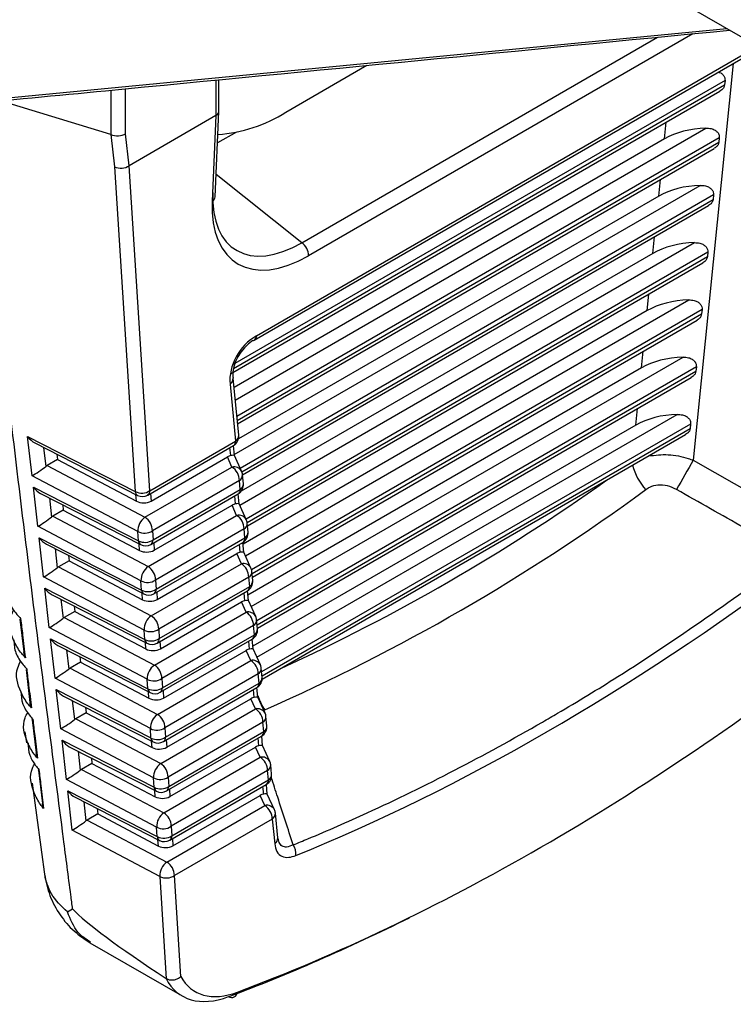
# Model space of a CAD drawing. Extents: x 0.5 to 58.3, y 1.2 to 41.8.
# Drawn here: x 33.4 to 33.9, y 25.3 to 26 of the extents above; entities that cross this region are included whole.
import ezdxf

# ---------------------------------------------------------------- set-up
doc = ezdxf.new("R2010")
doc.units = 0
doc.header["$MEASUREMENT"] = 0
doc.layers.get('0').update_dxf_attribs({"linetype": 'CONTINUOUS'})

msp = doc.modelspace()

# ---------------------------------------------------------------- linework, layer by layer
for p, q in [((33.76467, 26.01543, 1.58611), (35.95745, 24.74956, 1.58611)), ((33.20409, 25.90106, 1.58611), (33.85429, 25.96369, 1.58611)), ((33.55489, 25.81288, 1.58611), (33.80549, 25.95755, 1.58611)), ((33.83049, 25.95998, 1.58611), (33.55973, 25.80367, 1.58611)), ((33.5215, 25.74429, 1.58611), (33.87792, 25.95005, 1.58611)), ((33.52305, 25.74741, 1.58611), (33.876, 25.95116, 1.58611)), ((33.54377, 25.90474, 1.58611), (33.60089, 25.93771, 1.58611)), ((33.85869, 25.93895, 1.58611), (33.83072, 25.65972, 1.58611)), ((33.49441, 25.92739, 1.58611), (33.49441, 25.90229, 1.58611)), ((33.49661, 25.90541, 1.58611), (33.49661, 25.9276, 1.58611)), ((33.85307, 25.92705, 1.58611), (33.50621, 25.72681, 1.58611)), ((33.85307, 25.92705, 1.58611), (33.85276, 25.92397, 1.58611)), ((33.42042, 25.92021, 1.58611), (33.42042, 25.88913, 1.58611)), ((33.43089, 25.8896, 1.58611), (33.43089, 25.92123, 1.58611)), ((33.50463, 25.72046, 1.58611), (33.84952, 25.91956, 1.58611)), ((33.50681, 25.72426, 1.58611), (33.85276, 25.92397, 1.58611)), ((33.42042, 25.88913, 1.58611), (33.34269, 25.91276, 1.58611)), ((33.49402, 25.84518, 1.58611), (33.4966, 25.90529, 1.58611)), ((33.49441, 25.90229, 1.58611), (33.43344, 25.86709, 1.58611)), ((33.49441, 25.90229, 1.58611), (33.49182, 25.84212, 1.58611)), ((33.50809, 25.70212, 1.58611), (33.83964, 25.89352, 1.58611)), ((33.81039, 25.88596, 1.58611), (33.81156, 25.89765, 1.58611)), ((33.42056, 25.88907, 1.58611), (33.42314, 25.86636, 1.58611)), ((33.43344, 25.86709, 1.58611), (33.43089, 25.8896, 1.58611)), ((33.50887, 25.89076, 1.58611), (33.49565, 25.88313, 1.58611)), ((33.81039, 25.88596, 1.58611), (33.50723, 25.71094, 1.58611)), ((33.84903, 25.88675, 1.58611), (33.50921, 25.69057, 1.58611)), ((33.84903, 25.88675, 1.58611), (33.84872, 25.88367, 1.58611)), ((33.50948, 25.68783, 1.58611), (33.84872, 25.88367, 1.58611)), ((33.50971, 25.68542, 1.58611), (33.84548, 25.87926, 1.58611)), ((33.42314, 25.86636, 1.58611), (33.43769, 25.63778, 1.58611)), ((33.44797, 25.63834, 1.58611), (33.4334, 25.86707, 1.58611)), ((33.55489, 25.81288, 1.58611), (33.4947, 25.86096, 1.58611)), ((33.80636, 25.84566, 1.58611), (33.80753, 25.85735, 1.58611)), ((33.50744, 25.66378, 1.58611), (33.83561, 25.85322, 1.58611)), ((33.80636, 25.84566, 1.58611), (33.51031, 25.67475, 1.58611)), ((33.84499, 25.84645, 1.58611), (33.51163, 25.654, 1.58611)), ((33.51267, 25.6517, 1.58611), (33.84469, 25.84337, 1.58611)), ((33.84499, 25.84645, 1.58611), (33.84469, 25.84337, 1.58611)), ((33.51321, 25.64947, 1.58611), (33.84144, 25.83896, 1.58611)), ((33.80232, 25.80536, 1.58611), (33.80349, 25.81705, 1.58611)), ((33.51128, 25.62802, 1.58611), (33.83157, 25.81292, 1.58611)), ((33.80232, 25.80536, 1.58611), (33.51229, 25.63793, 1.58611)), ((33.84096, 25.80615, 1.58611), (33.51567, 25.61837, 1.58611)), ((33.51646, 25.61592, 1.58611), (33.84065, 25.80307, 1.58611)), ((33.84096, 25.80615, 1.58611), (33.84065, 25.80307, 1.58611)), ((33.5167, 25.61352, 1.58611), (33.8374, 25.79866, 1.58611)), ((33.79828, 25.76506, 1.58611), (33.79945, 25.77675, 1.58611)), ((33.51532, 25.59239, 1.58611), (33.82753, 25.77262, 1.58611)), ((33.79828, 25.76506, 1.58611), (33.51357, 25.6007, 1.58611)), ((33.83692, 25.76585, 1.58611), (33.51961, 25.58267, 1.58611)), ((33.51996, 25.57997, 1.58611), (33.83661, 25.76277, 1.58611)), ((33.83692, 25.76585, 1.58611), (33.83661, 25.76277, 1.58611)), ((33.5202, 25.57757, 1.58611), (33.83337, 25.75836, 1.58611)), ((33.51935, 25.55675, 1.58611), (33.82349, 25.73232, 1.58611)), ((33.79424, 25.72476, 1.58611), (33.79542, 25.73645, 1.58611)), ((33.83288, 25.72555, 1.58611), (33.52319, 25.54677, 1.58611)), ((33.83288, 25.72555, 1.58611), (33.83257, 25.72247, 1.58611)), ((33.79424, 25.72476, 1.58611), (33.51707, 25.56475, 1.58611)), ((33.52346, 25.54402, 1.58611), (33.83257, 25.72247, 1.58611)), ((33.52369, 25.54162, 1.58611), (33.82933, 25.71806, 1.58611)), ((33.50442, 25.7134, 1.58611), (33.50833, 25.67319, 1.58611)), ((33.5105, 25.67729, 1.58611), (33.50659, 25.71751, 1.58611)), ((33.52339, 25.52111, 1.58611), (33.81946, 25.69202, 1.58611)), ((33.79021, 25.68446, 1.58611), (33.79138, 25.69615, 1.58611)), ((33.79021, 25.68446, 1.58611), (33.52056, 25.52879, 1.58611)), ((33.82884, 25.68525, 1.58611), (33.52669, 25.51082, 1.58611)), ((33.82884, 25.68525, 1.58611), (33.82854, 25.68217, 1.58611)), ((33.36188, 25.67652, 1.58611), (33.43769, 25.63778, 1.58611)), ((33.36501, 25.64888, 1.58611), (33.36188, 25.67652, 1.58611)), ((33.52695, 25.50807, 1.58611), (33.82854, 25.68217, 1.58611)), ((33.52707, 25.5056, 1.58611), (33.82529, 25.67776, 1.58611)), ((33.36699, 25.67197, 1.58611), (33.43926, 25.63504, 1.58611)), ((33.44642, 25.63523, 1.58611), (33.50678, 25.67007, 1.58611)), ((33.44797, 25.63834, 1.58611), (33.50833, 25.67319, 1.58611)), ((33.50751, 25.66308, 1.58611), (33.50682, 25.6701, 1.58611)), ((33.37313, 25.66883, 1.58611), (33.37466, 25.65537, 1.58611)), ((33.3825, 25.66404, 1.58611), (33.38293, 25.66024, 1.58611)), ((33.50494, 25.66302, 1.58611), (33.50439, 25.66869, 1.58611)), ((33.51256, 25.65198, 1.58611), (33.5075, 25.6631, 1.58611)), ((33.38293, 25.66024, 1.58611), (33.37558, 25.656, 1.58611)), ((33.37558, 25.656, 1.58611), (33.44452, 25.61961, 1.58611)), ((33.38293, 25.66024, 1.58611), (33.43846, 25.63093, 1.58611)), ((33.44877, 25.63106, 1.58611), (33.50253, 25.6621, 1.58611)), ((33.50577, 25.65497, 1.58611), (33.50253, 25.6621, 1.58611)), ((33.83072, 25.65972, 1.58611), (33.91428, 25.61234, 1.58611)), ((33.43949, 25.60957, 1.58611), (33.36501, 25.64888, 1.58611)), ((33.44452, 25.61961, 1.58611), (33.50577, 25.65497, 1.58611)), ((33.51381, 25.64322, 1.58611), (33.51319, 25.6496, 1.58611)), ((33.51102, 25.64549, 1.58611), (33.44977, 25.61013, 1.58611)), ((33.51164, 25.63912, 1.58611), (33.51102, 25.64549, 1.58611)), ((33.36592, 25.64088, 1.58611), (33.43991, 25.60308, 1.58611)), ((33.36905, 25.61324, 1.58611), (33.36592, 25.64088, 1.58611)), ((33.37103, 25.63633, 1.58611), (33.44147, 25.60034, 1.58611)), ((33.43846, 25.63093, 1.58611), (33.43817, 25.6356, 1.58611)), ((33.44843, 25.63638, 1.58611), (33.44877, 25.63106, 1.58611)), ((33.44863, 25.60052, 1.58611), (33.5101, 25.636, 1.58611)), ((33.45018, 25.60364, 1.58611), (33.51164, 25.63912, 1.58611)), ((33.51082, 25.62904, 1.58611), (33.51014, 25.63603, 1.58611)), ((33.37717, 25.63319, 1.58611), (33.37869, 25.61973, 1.58611)), ((33.38654, 25.6284, 1.58611), (33.38697, 25.6246, 1.58611)), ((33.45098, 25.59639, 1.58611), (33.50584, 25.62806, 1.58611)), ((33.50908, 25.62093, 1.58611), (33.50584, 25.62806, 1.58611)), ((33.50825, 25.62898, 1.58611), (33.50771, 25.63462, 1.58611)), ((33.51587, 25.61794, 1.58611), (33.51081, 25.62906, 1.58611)), ((33.38697, 25.6246, 1.58611), (33.37961, 25.62036, 1.58611)), ((33.38697, 25.6246, 1.58611), (33.44067, 25.59626, 1.58611)), ((33.44673, 25.58493, 1.58611), (33.50908, 25.62093, 1.58611)), ((33.37961, 25.62036, 1.58611), (33.44673, 25.58493, 1.58611)), ((33.51713, 25.60916, 1.58611), (33.5165, 25.61556, 1.58611)), ((33.4417, 25.5749, 1.58611), (33.36905, 25.61324, 1.58611)), ((33.43991, 25.60308, 1.58611), (33.43949, 25.60957, 1.58611)), ((33.44977, 25.61013, 1.58611), (33.45018, 25.60364, 1.58611)), ((33.51433, 25.61145, 1.58611), (33.45198, 25.57545, 1.58611)), ((33.51496, 25.60505, 1.58611), (33.51433, 25.61145, 1.58611)), ((33.36995, 25.60524, 1.58611), (33.44212, 25.56837, 1.58611)), ((33.37308, 25.57761, 1.58611), (33.36995, 25.60524, 1.58611)), ((33.37507, 25.60069, 1.58611), (33.44368, 25.56563, 1.58611)), ((33.44067, 25.59626, 1.58611), (33.44038, 25.6009, 1.58611)), ((33.45064, 25.60168, 1.58611), (33.45098, 25.59639, 1.58611)), ((33.45084, 25.56582, 1.58611), (33.51341, 25.60193, 1.58611)), ((33.45239, 25.56893, 1.58611), (33.51496, 25.60505, 1.58611)), ((33.51156, 25.59494, 1.58611), (33.51102, 25.60055, 1.58611)), ((33.51413, 25.59501, 1.58611), (33.51345, 25.60196, 1.58611)), ((33.38121, 25.59755, 1.58611), (33.38273, 25.5841, 1.58611)), ((33.45318, 25.56171, 1.58611), (33.50915, 25.59402, 1.58611)), ((33.51239, 25.58689, 1.58611), (33.50915, 25.59402, 1.58611)), ((33.51917, 25.5839, 1.58611), (33.51412, 25.59502, 1.58611)), ((33.39101, 25.58897, 1.58611), (33.38365, 25.58472, 1.58611)), ((33.39058, 25.59276, 1.58611), (33.39101, 25.58897, 1.58611)), ((33.39101, 25.58897, 1.58611), (33.44288, 25.56159, 1.58611)), ((33.44893, 25.55026, 1.58611), (33.51239, 25.58689, 1.58611)), ((33.38365, 25.58472, 1.58611), (33.44893, 25.55026, 1.58611)), ((33.52044, 25.57509, 1.58611), (33.51981, 25.58152, 1.58611)), ((33.44391, 25.54022, 1.58611), (33.37308, 25.57761, 1.58611)), ((33.44212, 25.56837, 1.58611), (33.4417, 25.5749, 1.58611)), ((33.45198, 25.57545, 1.58611), (33.45239, 25.56893, 1.58611)), ((33.51764, 25.57742, 1.58611), (33.45418, 25.54078, 1.58611)), ((33.51827, 25.57098, 1.58611), (33.51764, 25.57742, 1.58611)), ((33.37399, 25.5696, 1.58611), (33.44433, 25.53367, 1.58611)), ((33.37712, 25.54197, 1.58611), (33.37399, 25.5696, 1.58611)), ((33.44288, 25.56159, 1.58611), (33.44259, 25.56619, 1.58611)), ((33.45285, 25.56697, 1.58611), (33.45318, 25.56171, 1.58611)), ((33.45305, 25.53111, 1.58611), (33.51672, 25.56787, 1.58611)), ((33.4546, 25.53423, 1.58611), (33.51827, 25.57098, 1.58611)), ((33.51487, 25.56091, 1.58611), (33.51433, 25.56648, 1.58611)), ((33.51743, 25.56097, 1.58611), (33.51676, 25.56789, 1.58611)), ((33.3791, 25.56505, 1.58611), (33.44589, 25.53093, 1.58611)), ((33.38524, 25.56191, 1.58611), (33.38677, 25.54846, 1.58611)), ((33.45539, 25.52704, 1.58611), (33.51246, 25.55999, 1.58611)), ((33.5157, 25.55286, 1.58611), (33.51246, 25.55999, 1.58611)), ((33.52248, 25.54986, 1.58611), (33.51743, 25.56098, 1.58611)), ((33.39505, 25.55333, 1.58611), (33.38769, 25.54908, 1.58611)), ((33.39462, 25.55713, 1.58611), (33.39505, 25.55333, 1.58611)), ((33.39505, 25.55333, 1.58611), (33.44509, 25.52691, 1.58611)), ((33.45114, 25.51559, 1.58611), (33.5157, 25.55286, 1.58611)), ((33.35642, 25.54789, 1.58611), (33.35916, 25.52488, 1.58611)), ((33.38769, 25.54908, 1.58611), (33.45114, 25.51559, 1.58611)), ((33.52375, 25.54102, 1.58611), (33.52312, 25.54748, 1.58611)), ((33.44612, 25.50555, 1.58611), (33.37712, 25.54197, 1.58611)), ((33.44433, 25.53367, 1.58611), (33.44391, 25.54022, 1.58611)), ((33.45418, 25.54078, 1.58611), (33.4546, 25.53423, 1.58611)), ((33.52095, 25.54338, 1.58611), (33.45639, 25.50611, 1.58611)), ((33.52158, 25.53691, 1.58611), (33.52095, 25.54338, 1.58611)), ((33.37803, 25.53396, 1.58611), (33.44654, 25.49896, 1.58611)), ((33.38116, 25.50633, 1.58611), (33.37803, 25.53396, 1.58611)), ((33.44509, 25.52691, 1.58611), (33.4448, 25.53149, 1.58611)), ((33.45506, 25.53227, 1.58611), (33.45539, 25.52704, 1.58611)), ((33.45527, 25.49641, 1.58611), (33.52003, 25.5338, 1.58611)), ((33.45681, 25.49952, 1.58611), (33.52158, 25.53691, 1.58611)), ((33.51818, 25.52687, 1.58611), (33.51764, 25.53242, 1.58611)), ((33.52074, 25.52693, 1.58611), (33.52007, 25.53382, 1.58611)), ((33.38314, 25.52941, 1.58611), (33.4481, 25.49622, 1.58611)), ((33.38928, 25.52628, 1.58611), (33.39081, 25.51282, 1.58611)), ((33.4576, 25.49237, 1.58611), (33.51577, 25.52595, 1.58611)), ((33.51901, 25.51882, 1.58611), (33.51577, 25.52595, 1.58611)), ((33.52579, 25.51582, 1.58611), (33.52074, 25.52694, 1.58611)), ((33.39908, 25.51769, 1.58611), (33.39172, 25.51344, 1.58611)), ((33.39865, 25.52149, 1.58611), (33.39908, 25.51769, 1.58611)), ((33.39908, 25.51769, 1.58611), (33.4473, 25.49224, 1.58611)), ((33.45335, 25.48091, 1.58611), (33.51901, 25.51882, 1.58611)), ((33.36073, 25.51249, 1.58611), (33.3635, 25.48932, 1.58611)), ((33.39172, 25.51344, 1.58611), (33.45335, 25.48091, 1.58611)), ((33.52706, 25.50695, 1.58611), (33.52643, 25.51345, 1.58611)), ((33.44833, 25.47088, 1.58611), (33.38116, 25.50633, 1.58611)), ((33.44654, 25.49896, 1.58611), (33.44612, 25.50555, 1.58611)), ((33.45639, 25.50611, 1.58611), (33.45681, 25.49952, 1.58611)), ((33.52426, 25.50934, 1.58611), (33.4586, 25.47144, 1.58611)), ((33.52489, 25.50284, 1.58611), (33.52426, 25.50934, 1.58611)), ((33.38207, 25.49832, 1.58611), (33.44875, 25.46426, 1.58611)), ((33.3852, 25.47069, 1.58611), (33.38207, 25.49832, 1.58611)), ((33.4473, 25.49224, 1.58611), (33.44701, 25.49678, 1.58611)), ((33.45727, 25.49756, 1.58611), (33.4576, 25.49237, 1.58611)), ((33.45748, 25.4617, 1.58611), (33.52335, 25.49973, 1.58611)), ((33.45902, 25.46482, 1.58611), (33.52489, 25.50284, 1.58611)), ((33.52149, 25.49283, 1.58611), (33.52096, 25.49835, 1.58611)), ((33.52405, 25.49289, 1.58611), (33.52339, 25.49975, 1.58611)), ((33.38718, 25.49377, 1.58611), (33.45031, 25.46152, 1.58611)), ((33.39332, 25.49064, 1.58611), (33.39484, 25.47718, 1.58611)), ((33.45981, 25.45769, 1.58611), (33.51908, 25.49191, 1.58611)), ((33.52232, 25.48478, 1.58611), (33.51908, 25.49191, 1.58611)), ((33.5291, 25.48179, 1.58611), (33.52405, 25.49291, 1.58611)), ((33.40269, 25.48585, 1.58611), (33.40312, 25.48205, 1.58611)), ((33.45556, 25.44624, 1.58611), (33.52232, 25.48478, 1.58611)), ((33.36506, 25.4771, 1.58611), (33.36787, 25.45378, 1.58611)), ((33.40312, 25.48205, 1.58611), (33.39576, 25.4778, 1.58611)), ((33.39576, 25.4778, 1.58611), (33.45556, 25.44624, 1.58611)), ((33.40312, 25.48205, 1.58611), (33.44951, 25.45757, 1.58611)), ((33.52757, 25.4753, 1.58611), (33.46081, 25.43676, 1.58611)), ((33.52821, 25.46877, 1.58611), (33.52757, 25.4753, 1.58611)), ((33.53037, 25.47288, 1.58611), (33.52974, 25.47941, 1.58611)), ((33.35998, 25.46854, 1.58611), (33.36105, 25.46076, 1.58611)), ((33.45053, 25.4362, 1.58611), (33.3852, 25.47069, 1.58611)), ((33.44875, 25.46426, 1.58611), (33.44833, 25.47088, 1.58611)), ((33.4586, 25.47144, 1.58611), (33.45902, 25.46482, 1.58611)), ((33.46123, 25.43011, 1.58611), (33.52821, 25.46877, 1.58611)), ((33.3861, 25.46269, 1.58611), (33.45096, 25.42955, 1.58611)), ((33.38923, 25.43505, 1.58611), (33.3861, 25.46269, 1.58611)), ((33.44951, 25.45757, 1.58611), (33.44922, 25.46208, 1.58611)), ((33.45948, 25.46286, 1.58611), (33.45981, 25.45769, 1.58611)), ((33.45969, 25.427, 1.58611), (33.52666, 25.46566, 1.58611)), ((33.5248, 25.45879, 1.58611), (33.52427, 25.46428, 1.58611)), ((33.52736, 25.45886, 1.58611), (33.5267, 25.46568, 1.58611)), ((33.39122, 25.45814, 1.58611), (33.45252, 25.42681, 1.58611)), ((33.39736, 25.455, 1.58611), (33.39888, 25.44154, 1.58611)), ((33.46202, 25.42302, 1.58611), (33.52239, 25.45787, 1.58611)), ((33.52563, 25.45074, 1.58611), (33.52239, 25.45787, 1.58611)), ((33.53241, 25.44775, 1.58611), (33.52736, 25.45887, 1.58611)), ((33.40673, 25.45021, 1.58611), (33.40716, 25.44641, 1.58611)), ((33.45777, 25.41157, 1.58611), (33.52563, 25.45074, 1.58611)), ((33.36941, 25.44173, 1.58611), (33.37225, 25.41824, 1.58611)), ((33.40716, 25.44641, 1.58611), (33.3998, 25.44216, 1.58611)), ((33.3998, 25.44216, 1.58611), (33.45777, 25.41157, 1.58611)), ((33.40716, 25.44641, 1.58611), (33.45171, 25.42289, 1.58611)), ((33.53088, 25.44127, 1.58611), (33.46302, 25.40209, 1.58611)), ((33.53152, 25.43471, 1.58611), (33.53088, 25.44127, 1.58611)), ((33.53369, 25.43881, 1.58611), (33.53305, 25.44537, 1.58611)), ((33.45274, 25.40153, 1.58611), (33.38923, 25.43505, 1.58611)), ((33.45096, 25.42955, 1.58611), (33.45053, 25.4362, 1.58611)), ((33.46081, 25.43676, 1.58611), (33.46123, 25.43011, 1.58611)), ((33.46344, 25.39541, 1.58611), (33.53152, 25.43471, 1.58611)), ((33.36494, 25.43236, 1.58611), (33.37419, 25.36482, 1.58611)), ((33.39014, 25.42705, 1.58611), (33.45317, 25.39485, 1.58611)), ((33.39327, 25.39941, 1.58611), (33.39014, 25.42705, 1.58611)), ((33.45171, 25.42289, 1.58611), (33.45143, 25.42737, 1.58611)), ((33.46169, 25.42815, 1.58611), (33.46202, 25.42302, 1.58611)), ((33.4619, 25.39229, 1.58611), (33.52997, 25.43159, 1.58611)), ((33.52811, 25.42476, 1.58611), (33.52758, 25.43021, 1.58611)), ((33.53067, 25.42482, 1.58611), (33.53001, 25.43161, 1.58611)), ((33.39525, 25.4225, 1.58611), (33.45473, 25.39211, 1.58611)), ((33.46423, 25.38835, 1.58611), (33.5257, 25.42384, 1.58611)), ((33.52894, 25.41671, 1.58611), (33.5257, 25.42384, 1.58611)), ((33.53572, 25.41371, 1.58611), (33.53067, 25.42483, 1.58611)), ((33.40139, 25.41936, 1.58611), (33.40292, 25.4059, 1.58611)), ((33.41076, 25.41457, 1.58611), (33.41119, 25.41077, 1.58611)), ((33.45998, 25.37689, 1.58611), (33.52894, 25.41671, 1.58611)), ((33.41119, 25.41077, 1.58611), (33.40384, 25.40653, 1.58611)), ((33.40384, 25.40653, 1.58611), (33.45998, 25.37689, 1.58611)), ((33.41119, 25.41077, 1.58611), (33.45392, 25.38822, 1.58611)), ((33.53419, 25.40723, 1.58611), (33.46523, 25.36742, 1.58611)), ((33.53419, 25.40723, 1.58611), (33.53588, 25.38987, 1.58611)), ((33.53805, 25.39398, 1.58611), (33.53636, 25.41133, 1.58611)), ((33.45495, 25.36686, 1.58611), (33.39327, 25.39941, 1.58611)), ((33.45317, 25.39485, 1.58611), (33.45274, 25.40153, 1.58611)), ((33.46302, 25.40209, 1.58611), (33.46344, 25.39541, 1.58611)), ((33.45392, 25.38822, 1.58611), (33.45364, 25.39267, 1.58611)), ((33.4639, 25.39345, 1.58611), (33.46423, 25.38835, 1.58611)), ((33.5385, 25.39247, 1.58611), (33.53817, 25.39365, 1.58611)), ((33.45495, 25.36686, 1.58611), (33.45954, 25.29486, 1.58611)), ((33.46975, 25.29637, 1.58611), (33.46523, 25.36742, 1.58611)), ((33.38997, 25.34181, 1.58611), (33.39355, 25.34391, 1.58611)), ((33.40575, 25.3202, 1.58611), (33.47074, 25.28268, 1.58611)), ((33.45954, 25.29486, 1.58611), (33.45934, 25.29498, 1.58611))]:
    msp.add_line(p, q)
at = {"elevation": 1.58611, "flags": 128}
msp.add_lwpolyline([(33.50634, 25.71853), (33.50654, 25.71787), (33.50659, 25.71751)], dxfattribs=at)
for centre, radius, start, end in [((33.48786, 25.99387, 1.58611), 0.10521, 274.38167, 302.09481), ((33.49027, 25.84556, 1.58611), 0.00377, 294.35879, 354.24857), ((33.5482, 25.8035, 1.58611), 0.01153, 0.86282, 54.49919), ((33.51942, 25.74726, 1.58611), 0.00363, 304.94447, 2.26494), ((33.52019, 25.74659, 1.58611), 0.00265, 274.61493, 299.66846), ((33.50184, 25.71739, 1.58611), 0.00475, 302.89886, 1.40986), ((33.50304, 25.67657, 1.58611), 0.0075, 299.99731, 5.55333), ((33.50593, 25.67708, 1.58611), 0.00458, 301.66835, 2.64451), ((33.50473, 25.67303, 1.58611), 0.0036, 304.73465, 2.4695), ((33.82609, 25.66575, 1.58611), 0.0393, 194.04561, 222.82345), ((35.0954, 24.92322, 1.58611), 1.4635, 149.78514, 150.71533), ((33.50714, 25.64888, 1.58611), 0.00624, 29.76226, 102.60396), ((33.49959, 25.64535, 1.58611), 0.01144, 0.71618, 57.2493), ((33.50844, 25.64948, 1.58611), 0.00475, 302.90592, 1.40916), ((33.50573, 25.64887, 1.58611), 0.0075, 5.55333, 24.44632), ((33.50635, 25.6425, 1.58611), 0.0075, 299.99731, 5.55333), ((33.50906, 25.64311, 1.58611), 0.00475, 302.90704, 1.40803), ((32.95137, 26.79863, 1.58611), 1.41385, 294.63165, 305.36297), ((33.44235, 25.64687, 1.58611), 0.01021, 242.86287, 303.37672), ((33.441, 25.63786, 1.58611), 0.00331, 181.30258, 238.24739), ((33.44267, 25.64172, 1.58611), 0.0075, 242.93671, 299.99731), ((33.44437, 25.63819, 1.58611), 0.0036, 304.73465, 2.4695), ((33.50805, 25.63896, 1.58611), 0.0036, 304.73389, 2.46731), ((32.95161, 26.79404, 1.58611), 1.43149, 293.78374, 306.21088), ((33.51045, 25.61484, 1.58611), 0.00624, 29.75253, 102.6137), ((33.5029, 25.61131, 1.58611), 0.01144, 0.71501, 57.25231), ((33.45143, 25.60987, 1.58611), 0.01195, 125.38292, 181.42632), ((33.43833, 25.60999, 1.58611), 0.01144, 0.71618, 57.2493), ((33.51175, 25.61544, 1.58611), 0.00475, 302.89564, 1.4153), ((33.50904, 25.61483, 1.58611), 0.0075, 5.55333, 24.44632), ((33.44415, 25.61865, 1.58611), 0.01021, 242.85769, 303.38135), ((33.50966, 25.60843, 1.58611), 0.0075, 299.99731, 5.55333), ((33.51238, 25.60904, 1.58611), 0.00475, 302.89703, 1.41169), ((33.44456, 25.61216, 1.58611), 0.01021, 242.85692, 303.37813), ((33.44321, 25.60315, 1.58611), 0.00331, 181.30751, 238.23597), ((33.44488, 25.60702, 1.58611), 0.0075, 242.93671, 299.99731), ((33.44658, 25.60348, 1.58611), 0.0036, 304.73389, 2.46731), ((33.51136, 25.60489, 1.58611), 0.0036, 304.74172, 2.46769), ((33.51376, 25.5808, 1.58611), 0.00624, 29.76266, 102.60357), ((33.50621, 25.57727, 1.58611), 0.01144, 0.71618, 57.2493), ((33.45364, 25.57519, 1.58611), 0.01195, 125.38117, 181.42642), ((33.44054, 25.57531, 1.58611), 0.01144, 0.71501, 57.25231), ((33.51506, 25.58141, 1.58611), 0.00475, 302.90758, 1.4075), ((33.51235, 25.5808, 1.58611), 0.0075, 5.55333, 24.44632), ((33.44636, 25.58398, 1.58611), 0.01021, 242.85769, 303.38135), ((33.51297, 25.57436, 1.58611), 0.0075, 299.99731, 5.55333), ((33.51569, 25.57497, 1.58611), 0.00475, 302.90595, 1.40691), ((33.44677, 25.57746, 1.58611), 0.01021, 242.85704, 303.38255), ((33.44543, 25.56845, 1.58611), 0.00331, 181.31205, 238.23225), ((33.44709, 25.57231, 1.58611), 0.0075, 242.93671, 299.99731), ((33.44879, 25.56878, 1.58611), 0.0036, 304.74172, 2.46769), ((33.51467, 25.57083, 1.58611), 0.0036, 304.72941, 2.47474), ((33.51706, 25.54676, 1.58611), 0.00624, 29.76226, 102.60396), ((33.50951, 25.54324, 1.58611), 0.01144, 0.71618, 57.2493), ((33.45585, 25.54052, 1.58611), 0.01195, 125.38224, 181.42536), ((33.44275, 25.54064, 1.58611), 0.01144, 0.71618, 57.2493), ((33.51837, 25.54737, 1.58611), 0.00475, 302.90592, 1.40916), ((33.51566, 25.54676, 1.58611), 0.0075, 5.55333, 24.44632), ((33.44857, 25.54931, 1.58611), 0.01021, 242.85692, 303.37813), ((33.51629, 25.54029, 1.58611), 0.0075, 299.99731, 5.55333), ((33.519, 25.5409, 1.58611), 0.00475, 302.90897, 1.40389), ((33.44898, 25.54275, 1.58611), 0.01021, 242.85704, 303.38255), ((33.44764, 25.53374, 1.58611), 0.00331, 181.31395, 238.23035), ((33.44931, 25.53761, 1.58611), 0.0075, 242.93671, 299.99731), ((33.451, 25.53407, 1.58611), 0.0036, 304.72941, 2.47474), ((33.51798, 25.53676, 1.58611), 0.0036, 304.73908, 2.46507), ((33.52037, 25.51273, 1.58611), 0.00624, 29.75946, 102.60705), ((33.51283, 25.5092, 1.58611), 0.01144, 0.71467, 57.25216), ((33.45806, 25.50585, 1.58611), 0.01195, 125.38502, 181.42434), ((33.44495, 25.50597, 1.58611), 0.01144, 0.71618, 57.2493), ((33.52168, 25.51333, 1.58611), 0.00475, 302.89087, 1.41755), ((33.51897, 25.51272, 1.58611), 0.0075, 5.55333, 24.44632), ((33.45077, 25.51463, 1.58611), 0.01021, 242.85742, 303.38151), ((33.5196, 25.50622, 1.58611), 0.0075, 299.99731, 5.55333), ((33.52231, 25.50683, 1.58611), 0.00475, 302.90844, 1.40442), ((33.45119, 25.50805, 1.58611), 0.01021, 242.86289, 303.37615), ((33.44985, 25.49904, 1.58611), 0.00331, 181.31537, 238.23057), ((33.45152, 25.5029, 1.58611), 0.0075, 242.93671, 299.99731), ((33.45321, 25.49937, 1.58611), 0.0036, 304.73908, 2.46507), ((33.5213, 25.50269, 1.58611), 0.0036, 304.73465, 2.4695), ((33.55677, 25.50417, 1.58611), 0.03433, 196.94508, 215.74562), ((33.52368, 25.47869, 1.58611), 0.00624, 29.76266, 102.60357), ((33.51613, 25.47516, 1.58611), 0.01144, 0.71508, 57.24991), ((33.46027, 25.47117, 1.58611), 0.01195, 125.38117, 181.42655), ((33.44716, 25.47129, 1.58611), 0.01144, 0.71467, 57.25216), ((33.52499, 25.47929, 1.58611), 0.00475, 302.90486, 1.408), ((33.52228, 25.47868, 1.58611), 0.0075, 5.55333, 24.44632), ((33.45298, 25.47996, 1.58611), 0.01021, 242.85356, 303.38592), ((33.52291, 25.47215, 1.58611), 0.0075, 299.99731, 5.55333), ((33.52461, 25.46862, 1.58611), 0.0036, 304.74096, 2.4655), ((33.52563, 25.47276, 1.58611), 0.00475, 302.89685, 1.41187), ((33.4534, 25.47334, 1.58611), 0.01021, 242.85627, 303.37933), ((33.45206, 25.46433, 1.58611), 0.00331, 181.30407, 238.24023), ((33.45373, 25.4682, 1.58611), 0.0075, 242.93671, 299.99731), ((33.45542, 25.46466, 1.58611), 0.0036, 304.73465, 2.4695), ((33.52699, 25.44465, 1.58611), 0.00624, 29.76538, 102.60085), ((33.51944, 25.44112, 1.58611), 0.01144, 0.71508, 57.24991), ((33.52558, 25.44465, 1.58611), 0.0075, 5.55333, 24.44632), ((33.46248, 25.4365, 1.58611), 0.01195, 125.38232, 181.42705), ((33.44937, 25.43662, 1.58611), 0.01144, 0.71508, 57.24991), ((33.5283, 25.44526, 1.58611), 0.00475, 302.9032, 1.40966), ((33.45519, 25.44529, 1.58611), 0.01021, 242.86268, 303.3768), ((33.52622, 25.43809, 1.58611), 0.0075, 299.99731, 5.55333), ((33.52792, 25.43455, 1.58611), 0.0036, 304.73177, 2.47238), ((33.52894, 25.43869, 1.58611), 0.00475, 302.90731, 1.40555), ((33.45561, 25.43864, 1.58611), 0.01021, 242.85678, 303.38215), ((33.45427, 25.42963, 1.58611), 0.00331, 181.31463, 238.22885), ((33.45594, 25.43349, 1.58611), 0.0075, 242.93671, 299.99731), ((33.45763, 25.42996, 1.58611), 0.0036, 304.74096, 2.4655), ((33.53041, 25.41085, 1.58611), 0.00604, 28.31199, 104.05452), ((33.52275, 25.40709, 1.58611), 0.01144, 0.71281, 57.25218), ((33.52889, 25.41061, 1.58611), 0.0075, 5.55333, 24.44632), ((33.46469, 25.40183, 1.58611), 0.01195, 125.38502, 181.42434), ((33.45158, 25.40195, 1.58611), 0.01144, 0.71508, 57.24991), ((33.53161, 25.41122, 1.58611), 0.00475, 302.90432, 1.40854), ((33.4574, 25.41061, 1.58611), 0.01021, 242.85688, 303.38259), ((33.45783, 25.40393, 1.58611), 0.01021, 242.85677, 303.38271), ((33.45648, 25.39492, 1.58611), 0.00331, 181.31131, 238.23218), ((33.45815, 25.39879, 1.58611), 0.0075, 242.93671, 299.99731), ((33.45984, 25.39525, 1.58611), 0.0036, 304.73177, 2.47238), ((33.53348, 25.39377, 1.58611), 0.00458, 301.66706, 2.6458), ((33.54049, 25.38291, 1.58611), 0.01041, 352.46617, 36.16977), ((33.46689, 25.36715, 1.58611), 0.01195, 125.38117, 181.42655), ((33.45379, 25.36727, 1.58611), 0.01144, 0.71281, 57.25218), ((33.45961, 25.37594, 1.58611), 0.01021, 242.85626, 303.37922), ((33.50557, 25.28564, 1.58611), 0.00408, 237.55421, 356.58383)]:
    msp.add_arc(centre, radius, start, end)
for centre, major_axis, ratio, start_param, end_param in [((33.48911, 25.90551, 1.58611), (0.0075, -0.00016), 0.593676, 5.510532, 6.29593), ((33.84218, 25.86725, 1.58611), (0.04515, -0.00005), 0.582929, 1.627585, 2.352515), ((33.42558, 25.84235, 1.58611), (-0.00542, 0.04681), 0.110772, 6.208863, 6.235043), ((33.42558, 25.89267, 1.58611), (0.0075, 0.00042), 0.611383, 3.944845, 5.463282), ((33.42812, 25.8703, 1.58611), (0.00747, 0.00066), 0.657558, 3.926517, 5.438599), ((33.44046, 25.76129, 1.58611), (-0.00689, 0.10584), 0.052174, 0.02575, 0.032105), ((33.83814, 25.82695, 1.58611), (0.04515, -0.00005), 0.582929, 1.627585, 2.352515), ((33.55842, 25.8876, 1.58611), (0.05023, 0.07965), 0.54181, 2.386027, 3.949227), ((33.56372, 25.88422, 1.58611), (0.05488, 0.08554), 0.544414, 2.390031, 3.953231), ((33.8341, 25.78665, 1.58611), (0.04515, -0.00005), 0.582929, 1.627585, 2.352515), ((33.83007, 25.74635, 1.58611), (0.04515, -0.00005), 0.582929, 1.627585, 2.352515), ((33.5295, 25.7235, 1.58611), (0.01732, 0.02454), 0.746254, 1.016584, 2.42811), ((33.52421, 25.72688, 1.58611), (0.01289, 0.01849), 0.671525, 1.018401, 2.429927), ((33.82603, 25.70605, 1.58611), (0.04515, -0.00005), 0.582929, 1.627585, 2.352515), ((33.82199, 25.66575, 1.58611), (0.04515, -0.00005), 0.582929, 1.627585, 2.352515), ((33.36686, 25.68046, 1.58611), (-0.00602, 0.0087), 0.599529, 1.609086, 2.301254), ((33.50239, 25.65622, 1.58611), (0.0051, 0.00628), 0.543452, 0.550853, 0.957114), ((33.50016, 25.66111, 1.58611), (0.00734, 0.00197), 0.107022, 6.265381, 7.11643), ((33.37558, 25.64987, 1.58611), (0.00376, 0.00649), 0.577652, 0.786964, 0.960864), ((33.36999, 25.65282, 1.58611), (0.007, 0.00478), 0.079382, 3.868413, 5.38685), ((33.3709, 25.64482, 1.58611), (-0.00602, 0.0087), 0.599529, 1.609086, 2.301254), ((33.44349, 25.63419, 1.58611), (0.00751, -0.00002), 0.585374, 3.981212, 5.493294), ((33.5057, 25.62218, 1.58611), (0.0051, 0.00628), 0.543452, 0.550853, 0.957114), ((33.50347, 25.62708, 1.58611), (0.00734, 0.00197), 0.107022, 6.265381, 7.11643), ((33.37403, 25.61718, 1.58611), (0.007, 0.00478), 0.079382, 3.868413, 5.38685), ((33.37961, 25.61423, 1.58611), (0.00376, 0.00649), 0.577652, 0.786964, 0.960864), ((33.37493, 25.60918, 1.58611), (-0.00602, 0.0087), 0.599529, 1.609086, 2.301254), ((33.4457, 25.59952, 1.58611), (0.00751, -0.00002), 0.585374, 3.981212, 5.493294), ((33.50901, 25.58814, 1.58611), (0.0051, 0.00628), 0.543452, 0.550853, 0.957114), ((33.50678, 25.59304, 1.58611), (0.00734, 0.00197), 0.107022, 6.265381, 7.11643), ((33.37806, 25.58155, 1.58611), (0.007, 0.00478), 0.079382, 3.868413, 5.38685), ((33.38365, 25.5786, 1.58611), (0.00376, 0.00649), 0.577652, 0.786964, 0.960864), ((33.78791, 26.76238, 1.58611), (0.87414, 1.37393), 0.546187, 3.795705, 4.104734), ((33.37897, 25.57354, 1.58611), (-0.00602, 0.0087), 0.599529, 1.609086, 2.301254), ((33.4479, 25.56485, 1.58611), (0.00751, -0.00002), 0.585374, 3.981212, 5.493294), ((33.51232, 25.5541, 1.58611), (0.0051, 0.00628), 0.543452, 0.550853, 0.957114), ((33.51009, 25.559, 1.58611), (0.00734, 0.00197), 0.107022, 6.265381, 7.11643), ((33.3821, 25.54591, 1.58611), (0.007, 0.00478), 0.079382, 3.868413, 5.38685), ((33.38769, 25.54296, 1.58611), (0.00376, 0.00649), 0.577652, 0.786964, 0.960864), ((33.38301, 25.5379, 1.58611), (-0.00602, 0.0087), 0.599529, 1.609086, 2.301254), ((33.78606, 26.72293, 1.58611), (0.90293, 1.41805), 0.546175, 3.768895, 4.132403), ((33.45011, 25.53017, 1.58611), (0.00751, -0.00002), 0.585374, 3.981212, 5.493294), ((33.51563, 25.52007, 1.58611), (0.0051, 0.00628), 0.543452, 0.550853, 0.957114), ((33.5134, 25.52496, 1.58611), (0.00734, 0.00197), 0.107022, 6.265381, 7.11643), ((33.38614, 25.51027, 1.58611), (0.007, 0.00478), 0.079382, 3.868413, 5.38685), ((33.39173, 25.50732, 1.58611), (0.00376, 0.00649), 0.577652, 0.786964, 0.960864), ((33.38704, 25.50227, 1.58611), (-0.00602, 0.0087), 0.599529, 1.609086, 2.301254), ((33.45232, 25.4955, 1.58611), (0.00751, -0.00002), 0.585374, 3.981212, 5.493294), ((33.51894, 25.48603, 1.58611), (0.0051, 0.00628), 0.543452, 0.550853, 0.957114), ((33.51671, 25.49093, 1.58611), (0.00734, 0.00197), 0.107022, 6.265381, 7.11643), ((33.39017, 25.47463, 1.58611), (0.007, 0.00478), 0.079382, 3.868413, 5.38685), ((33.39576, 25.47168, 1.58611), (0.00376, 0.00649), 0.577652, 0.786964, 0.960864), ((33.39108, 25.46663, 1.58611), (-0.00602, 0.0087), 0.599529, 1.609086, 2.301254), ((33.45453, 25.46083, 1.58611), (0.00751, -0.00002), 0.585374, 3.981212, 5.493294), ((33.52225, 25.45199, 1.58611), (0.0051, 0.00628), 0.543452, 0.550853, 0.957114), ((33.52002, 25.45689, 1.58611), (0.00734, 0.00197), 0.107022, 6.265381, 7.11643), ((33.39421, 25.43899, 1.58611), (0.007, 0.00478), 0.079382, 3.868413, 5.38685), ((33.3998, 25.43604, 1.58611), (0.00376, 0.00649), 0.577652, 0.786964, 0.960864), ((33.39512, 25.43099, 1.58611), (-0.00602, 0.0087), 0.599529, 1.609086, 2.301254), ((33.45674, 25.42616, 1.58611), (0.00751, -0.00002), 0.585374, 3.981212, 5.493294), ((33.52555, 25.41795, 1.58611), (0.0051, 0.00628), 0.543452, 0.550853, 0.957114), ((33.52333, 25.42285, 1.58611), (0.00734, 0.00197), 0.107022, 6.265381, 7.11643), ((33.40384, 25.4004, 1.58611), (0.00376, 0.00649), 0.577652, 0.786964, 0.960864), ((33.39825, 25.40335, 1.58611), (0.007, 0.00478), 0.079382, 3.868413, 5.38685), ((33.45895, 25.39148, 1.58611), (0.00751, -0.00002), 0.585374, 3.981212, 5.493294), ((34.66527, 24.69702, 1.58611), (1.27724, -0.65718), 0.039926, 3.257339, 3.498452), ((33.78076, 26.72631, 1.58611), (0.90669, 1.42454), 0.546317, 3.7688, 3.877285), ((33.52322, 25.35599, 1.58611), (0.04434, 0.06964), 0.546175, 2.847361, 3.768895), ((33.51792, 25.35937, 1.58611), (0.0481, 0.07613), 0.548826, 2.830491, 3.767112)]:
    msp.add_ellipse(centre, major_axis=major_axis, ratio=ratio, start_param=start_param, end_param=end_param)
for points, knots in [([(33.2103, 25.90007, 1.58611), (33.27913, 25.90665, 1.58611), (33.49465, 25.92727, 1.58611), (33.70988, 25.94823, 1.58611), (33.85637, 25.96249, 1.58611)], [0, 0, 0, 0, 0.319363, 1, 1, 1, 1]), ([(33.84843, 25.93302, 1.58611), (33.84899, 25.93283, 1.58611), (33.8503, 25.93236, 1.58611), (33.85191, 25.93092, 1.58611), (33.85304, 25.92902, 1.58611), (33.85306, 25.92768, 1.58611), (33.85307, 25.92705, 1.58611)], [0, 0, 0, 0, 0.205709, 0.478965, 0.753714, 1, 1, 1, 1]), ([(33.85276, 25.92397, 1.58611), (33.85261, 25.92332, 1.58611), (33.85231, 25.92203, 1.58611), (33.85107, 25.92055, 1.58611), (33.84997, 25.9199, 1.58611), (33.84948, 25.91961, 1.58611)], [0, 0, 0, 0, 0.359209, 0.716864, 1, 1, 1, 1]), ([(33.83964, 25.89352, 1.58611), (33.84091, 25.89348, 1.58611), (33.84315, 25.8934, 1.58611), (33.84597, 25.89224, 1.58611), (33.84788, 25.89064, 1.58611), (33.849, 25.88871, 1.58611), (33.84902, 25.88738, 1.58611), (33.84903, 25.88675, 1.58611)], [0, 0, 0, 0, 0.2782962, 0.4907959, 0.6659749, 0.8421109, 1, 1, 1, 1]), ([(33.84872, 25.88367, 1.58611), (33.84857, 25.88302, 1.58611), (33.84827, 25.88173, 1.58611), (33.84703, 25.88025, 1.58611), (33.84593, 25.8796, 1.58611), (33.84545, 25.87931, 1.58611)], [0, 0, 0, 0, 0.359209, 0.716864, 1, 1, 1, 1]), ([(33.83561, 25.85322, 1.58611), (33.83687, 25.85318, 1.58611), (33.83911, 25.8531, 1.58611), (33.84193, 25.85194, 1.58611), (33.84384, 25.85034, 1.58611), (33.84496, 25.84841, 1.58611), (33.84498, 25.84708, 1.58611), (33.84499, 25.84645, 1.58611)], [0, 0, 0, 0, 0.278302, 0.490791, 0.665972, 0.842109, 1, 1, 1, 1]), ([(33.84469, 25.84337, 1.58611), (33.84453, 25.84272, 1.58611), (33.84423, 25.84143, 1.58611), (33.843, 25.83995, 1.58611), (33.8419, 25.8393, 1.58611), (33.84141, 25.83901, 1.58611)], [0, 0, 0, 0, 0.359165, 0.716843, 1, 1, 1, 1]), ([(33.83157, 25.81292, 1.58611), (33.83284, 25.81288, 1.58611), (33.83507, 25.8128, 1.58611), (33.83789, 25.81164, 1.58611), (33.83981, 25.81004, 1.58611), (33.84092, 25.80811, 1.58611), (33.84095, 25.80678, 1.58611), (33.84096, 25.80615, 1.58611)], [0, 0, 0, 0, 0.278302, 0.490791, 0.665972, 0.842109, 1, 1, 1, 1]), ([(33.84065, 25.80307, 1.58611), (33.8405, 25.80242, 1.58611), (33.84019, 25.80114, 1.58611), (33.83896, 25.79965, 1.58611), (33.83786, 25.799, 1.58611), (33.83737, 25.79871, 1.58611)], [0, 0, 0, 0, 0.359165, 0.716843, 1, 1, 1, 1]), ([(33.82753, 25.77262, 1.58611), (33.8288, 25.77258, 1.58611), (33.83103, 25.7725, 1.58611), (33.83386, 25.77134, 1.58611), (33.83577, 25.76974, 1.58611), (33.83688, 25.76781, 1.58611), (33.83691, 25.76648, 1.58611), (33.83692, 25.76585, 1.58611)], [0, 0, 0, 0, 0.278302, 0.490791, 0.665972, 0.842109, 1, 1, 1, 1]), ([(33.83661, 25.76277, 1.58611), (33.83646, 25.76212, 1.58611), (33.83616, 25.76084, 1.58611), (33.83492, 25.75935, 1.58611), (33.83382, 25.7587, 1.58611), (33.83333, 25.75841, 1.58611)], [0, 0, 0, 0, 0.359165, 0.716843, 1, 1, 1, 1]), ([(33.39355, 25.34391, 1.58611), (33.39312, 25.34721, 1.58611), (33.39097, 25.36371, 1.58611), (33.38197, 25.43297, 1.58611), (33.36477, 25.56621, 1.58611), (33.35048, 25.68566, 1.58611), (33.34247, 25.75262, 1.58611)], [0, 0, 0, 0, 0.024147, 0.120738, 0.507103, 1, 1, 1, 1]), ([(33.82349, 25.73232, 1.58611), (33.82476, 25.73228, 1.58611), (33.827, 25.7322, 1.58611), (33.82982, 25.73104, 1.58611), (33.83173, 25.72944, 1.58611), (33.83285, 25.72751, 1.58611), (33.83287, 25.72618, 1.58611), (33.83288, 25.72555, 1.58611)], [0, 0, 0, 0, 0.278303, 0.490791, 0.665972, 0.842109, 1, 1, 1, 1]), ([(33.83257, 25.72247, 1.58611), (33.83242, 25.72182, 1.58611), (33.83212, 25.72054, 1.58611), (33.83088, 25.71905, 1.58611), (33.82978, 25.7184, 1.58611), (33.8293, 25.71811, 1.58611)], [0, 0, 0, 0, 0.359165, 0.716843, 1, 1, 1, 1]), ([(33.81946, 25.69202, 1.58611), (33.82072, 25.69198, 1.58611), (33.82296, 25.6919, 1.58611), (33.82578, 25.69074, 1.58611), (33.82769, 25.68914, 1.58611), (33.82881, 25.68721, 1.58611), (33.82883, 25.68588, 1.58611), (33.82884, 25.68525, 1.58611)], [0, 0, 0, 0, 0.278303, 0.490792, 0.665974, 0.842141, 1, 1, 1, 1]), ([(33.82854, 25.68217, 1.58611), (33.82838, 25.68152, 1.58611), (33.82808, 25.68024, 1.58611), (33.82685, 25.67875, 1.58611), (33.82575, 25.6781, 1.58611), (33.82526, 25.67781, 1.58611)], [0, 0, 0, 0, 0.359166, 0.716843, 1, 1, 1, 1]), ([(33.7994, 25.66281, 1.58611), (33.80391, 25.66336, 1.58611), (33.81291, 25.66444, 1.58611), (33.82388, 25.66222, 1.58611), (33.82955, 25.66015, 1.58611), (33.83072, 25.65972, 1.58611)], [0, 0, 0, 0, 0.44304, 0.885228, 1, 1, 1, 1]), ([(33.81893, 25.6391, 1.58611), (33.81681, 25.64009, 1.58611), (33.81257, 25.64209, 1.58611), (33.80581, 25.64252, 1.58611), (33.80064, 25.6412, 1.58611), (33.79815, 25.6396, 1.58611), (33.79727, 25.63904, 1.58611)], [0, 0, 0, 0, 0.288936, 0.578768, 0.851943, 1, 1, 1, 1]), ([(33.90154, 25.59264, 1.58611), (33.88989, 25.59915, 1.58611), (33.86231, 25.61457, 1.58611), (33.83481, 25.63012, 1.58611), (33.81893, 25.6391, 1.58611)], [0, 0, 0, 0, 0.422663, 1, 1, 1, 1]), ([(33.54889, 25.38905, 1.58611), (33.55236, 25.39047, 1.58611), (33.56969, 25.39756, 1.58611), (33.62783, 25.42301, 1.58611), (33.68671, 25.45346, 1.58611), (33.74571, 25.48784, 1.58611), (33.8048, 25.52352, 1.58611), (33.86024, 25.56313, 1.58611), (33.90154, 25.59264, 1.58611)], [0, 0, 0, 0, 0.029967, 0.149857, 0.5, 0.529967, 0.649857, 1, 1, 1, 1]), ([(33.34722, 25.56948, 1.58611), (33.3474, 25.56634, 1.58611), (33.34778, 25.56, 1.58611), (33.35265, 25.55302, 1.58611), (33.35606, 25.54924, 1.58611), (33.35695, 25.54825, 1.58611)], [0, 0, 0, 0, 0.421766, 0.849064, 1, 1, 1, 1]), ([(33.36024, 25.52079, 1.58611), (33.35938, 25.52175, 1.58611), (33.35621, 25.52526, 1.58611), (33.35073, 25.53443, 1.58611), (33.34756, 25.54532, 1.58611), (33.35126, 25.55279, 1.58611), (33.35217, 25.55464, 1.58611)], [0, 0, 0, 0, 0.093192, 0.341098, 0.837362, 1, 1, 1, 1]), ([(33.35695, 25.54825, 1.58611), (33.3574, 25.54448, 1.58611), (33.35849, 25.53532, 1.58611), (33.35959, 25.52617, 1.58611), (33.36024, 25.52079, 1.58611)], [0, 0, 0, 0, 0.412433, 1, 1, 1, 1]), ([(33.35219, 25.53329, 1.58611), (33.35235, 25.5302, 1.58611), (33.35267, 25.52414, 1.58611), (33.35723, 25.51742, 1.58611), (33.36035, 25.51382, 1.58611), (33.3612, 25.51284, 1.58611)], [0, 0, 0, 0, 0.430655, 0.845495, 1, 1, 1, 1]), ([(33.36024, 25.52079, 1.58611), (33.36023, 25.52082, 1.58611), (33.35996, 25.52141, 1.58611), (33.35941, 25.52274, 1.58611), (33.3593, 25.52412, 1.58611), (33.35924, 25.52489, 1.58611)], [0, 0, 0, 0, 0.022932, 0.457535, 1, 1, 1, 1]), ([(33.36451, 25.48538, 1.58611), (33.36369, 25.48633, 1.58611), (33.36064, 25.48986, 1.58611), (33.35544, 25.49906, 1.58611), (33.35253, 25.50971, 1.58611), (33.35624, 25.5169, 1.58611), (33.35706, 25.51847, 1.58611)], [0, 0, 0, 0, 0.093947, 0.348178, 0.857205, 1, 1, 1, 1]), ([(33.3612, 25.51284, 1.58611), (33.36165, 25.50906, 1.58611), (33.36275, 25.49991, 1.58611), (33.36386, 25.49076, 1.58611), (33.36451, 25.48538, 1.58611)], [0, 0, 0, 0, 0.412396, 1, 1, 1, 1]), ([(33.35718, 25.4971, 1.58611), (33.35731, 25.49407, 1.58611), (33.35758, 25.48828, 1.58611), (33.36183, 25.48183, 1.58611), (33.36467, 25.4784, 1.58611), (33.36547, 25.47743, 1.58611)], [0, 0, 0, 0, 0.44088, 0.8415739, 1, 1, 1, 1]), ([(33.36451, 25.48538, 1.58611), (33.3645, 25.48541, 1.58611), (33.36427, 25.48593, 1.58611), (33.36375, 25.48721, 1.58611), (33.36364, 25.48853, 1.58611), (33.36358, 25.48933, 1.58611)], [0, 0, 0, 0, 0.02392, 0.410116, 1, 1, 1, 1]), ([(33.3688, 25.44999, 1.58611), (33.36802, 25.45093, 1.58611), (33.36509, 25.45447, 1.58611), (33.36019, 25.4637, 1.58611), (33.35752, 25.47412, 1.58611), (33.36123, 25.48101, 1.58611), (33.36194, 25.48231, 1.58611)], [0, 0, 0, 0, 0.094734, 0.355638, 0.878126, 1, 1, 1, 1]), ([(33.36508, 25.4771, 1.58611), (33.36505, 25.47713, 1.58611), (33.365, 25.47717, 1.58611), (33.36534, 25.47736, 1.58611), (33.36546, 25.47743, 1.58611), (33.36547, 25.47743, 1.58611)], [0, 0, 0, 0, 0.666028, 0.977139, 1, 1, 1, 1]), ([(33.36547, 25.47743, 1.58611), (33.36593, 25.47366, 1.58611), (33.36704, 25.46451, 1.58611), (33.36815, 25.45537, 1.58611), (33.3688, 25.44999, 1.58611)], [0, 0, 0, 0, 0.412352, 1, 1, 1, 1]), ([(33.36217, 25.46091, 1.58611), (33.36228, 25.45794, 1.58611), (33.3625, 25.45243, 1.58611), (33.36644, 25.44624, 1.58611), (33.369, 25.44301, 1.58611), (33.36977, 25.44205, 1.58611)], [0, 0, 0, 0, 0.452642, 0.837241, 1, 1, 1, 1]), ([(33.3688, 25.44999, 1.58611), (33.36879, 25.45002, 1.58611), (33.3686, 25.45045, 1.58611), (33.36811, 25.45168, 1.58611), (33.36801, 25.45295, 1.58611), (33.36794, 25.45379, 1.58611)], [0, 0, 0, 0, 0.024959, 0.3581435, 1, 1, 1, 1]), ([(33.37311, 25.41462, 1.58611), (33.37238, 25.41555, 1.58611), (33.36957, 25.4191, 1.58611), (33.36496, 25.42836, 1.58611), (33.36253, 25.43853, 1.58611), (33.36623, 25.44513, 1.58611), (33.36681, 25.44617, 1.58611)], [0, 0, 0, 0, 0.095555, 0.363505, 0.900218, 1, 1, 1, 1]), ([(33.36942, 25.44173, 1.58611), (33.36939, 25.44176, 1.58611), (33.36935, 25.44181, 1.58611), (33.36967, 25.44199, 1.58611), (33.36976, 25.44204, 1.58611), (33.36977, 25.44205, 1.58611)], [0, 0, 0, 0, 0.728445, 0.976215, 1, 1, 1, 1]), ([(33.36977, 25.44205, 1.58611), (33.37023, 25.43827, 1.58611), (33.37134, 25.42913, 1.58611), (33.37246, 25.41999, 1.58611), (33.37311, 25.41462, 1.58611)], [0, 0, 0, 0, 0.412308, 1, 1, 1, 1]), ([(33.54889, 25.38905, 1.58611), (33.54526, 25.4002, 1.58611), (33.54011, 25.41604, 1.58611), (33.53497, 25.43193, 1.58611), (33.53344, 25.43663, 1.58611)], [0, 0, 0, 0, 0.704033, 1, 1, 1, 1]), ([(33.37311, 25.41462, 1.58611), (33.3731, 25.41465, 1.58611), (33.37296, 25.41499, 1.58611), (33.3725, 25.41617, 1.58611), (33.37239, 25.41738, 1.58611), (33.37232, 25.41825, 1.58611)], [0, 0, 0, 0, 0.026004, 0.3008889, 1, 1, 1, 1]), ([(33.53837, 25.39244, 1.58611), (33.53831, 25.39253, 1.58611), (33.53818, 25.39275, 1.58611), (33.53815, 25.39364, 1.58611), (33.53814, 25.39415, 1.58611)], [0, 0, 0, 0, 0.438017, 1, 1, 1, 1]), ([(33.54889, 25.38905, 1.58611), (33.54731, 25.38833, 1.58611), (33.54449, 25.38704, 1.58611), (33.5411, 25.38795, 1.58611), (33.5391, 25.38985, 1.58611), (33.53864, 25.39186, 1.58611), (33.5385, 25.39247, 1.58611)], [0, 0, 0, 0, 0.345437, 0.613734, 0.88246, 1, 1, 1, 1]), ([(33.53588, 25.38987, 1.58611), (33.53627, 25.38789, 1.58611), (33.53705, 25.38392, 1.58611), (33.5407, 25.38065, 1.58611), (33.54547, 25.37982, 1.58611), (33.5491, 25.38099, 1.58611), (33.55081, 25.38155, 1.58611)], [0, 0, 0, 0, 0.261885, 0.524406, 0.776422, 1, 1, 1, 1]), ([(33.3737, 25.36836, 1.58611), (33.37476, 25.36327, 1.58611), (33.37687, 25.35312, 1.58611), (33.38429, 25.33954, 1.58611), (33.39393, 25.32809, 1.58611), (33.40201, 25.32271, 1.58611), (33.40593, 25.3201, 1.58611)], [0, 0, 0, 0, 0.258946, 0.516517, 0.765539, 1, 1, 1, 1]), ([(33.38997, 25.34181, 1.58611), (33.38564, 25.3459, 1.58611), (33.37725, 25.35384, 1.58611), (33.37499, 25.36368, 1.58611), (33.37389, 25.36844, 1.58611)], [0, 0, 0, 0, 0.516026, 1, 1, 1, 1]), ([(33.40625, 25.32053, 1.58611), (33.40299, 25.32259, 1.58611), (33.39568, 25.32722, 1.58611), (33.39201, 25.3366, 1.58611), (33.38997, 25.34181, 1.58611)], [0, 0, 0, 0, 0.4456297, 1, 1, 1, 1]), ([(33.45954, 25.29486, 1.58611), (33.46021, 25.29456, 1.58611), (33.46157, 25.29398, 1.58611), (33.46406, 25.29388, 1.58611), (33.46656, 25.29439, 1.58611), (33.46843, 25.29532, 1.58611), (33.46941, 25.29606, 1.58611), (33.46971, 25.29633, 1.58611), (33.46975, 25.29637, 1.58611)], [0, 0, 0, 0, 0.219279, 0.438505, 0.659235, 0.882985, 0.985836, 1, 1, 1, 1])]:
    msp.add_open_spline(points, degree=3, knots=knots)

doc.saveas('drawing.dxf')
